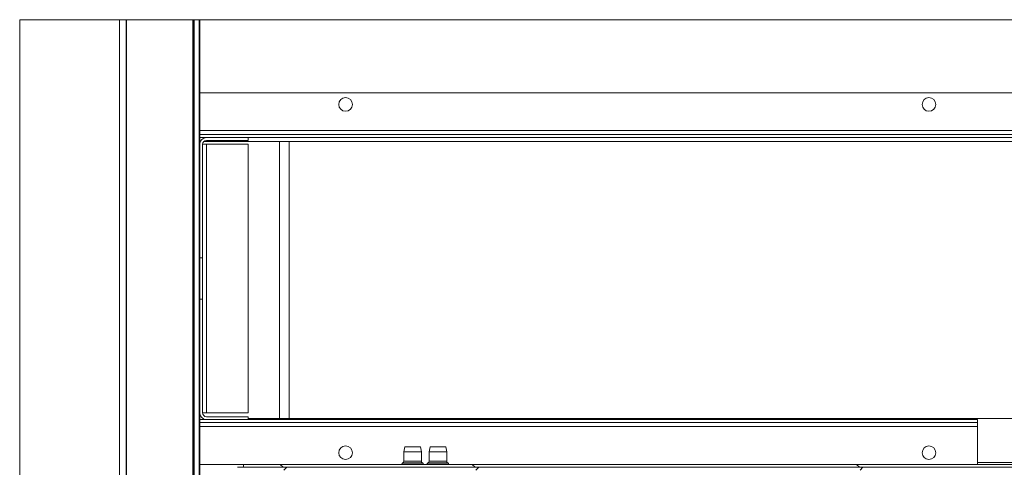
# Paper-space layout 'Sheet2' of a CAD drawing. Units: millimetres. Extents: x 0 to 420, y 0 to 297.
# Drawn here: x 41 to 64, y 263 to 273 of the extents above; entities that cross this region are included whole.
import ezdxf

# ---------------------------------------------------------------- set-up
doc = ezdxf.new("R2010")
doc.units = ezdxf.units.MM

psp = doc.layouts.new('Sheet2')

# ---------------------------------------------------------------- hatches: boundary and pattern name
at = {"linetype": 'Continuous', "lineweight": 18}
h = psp.add_hatch(dxfattribs=at)
h.set_pattern_fill('ANSI34', style=0)
h.paths.add_polyline_path([(44.998, 249.093), (45.026, 249.093), (45.026, 273.177), (44.998, 273.177)], flags=0)
h = psp.add_hatch(dxfattribs=at)
h.set_pattern_fill('ANSI32', angle=3e-322, style=0)
edge = h.paths.add_edge_path(flags=0)
edge.add_line((45.904, 262.266), (45.972, 262.26))
edge.add_line((45.972, 262.26), (46.003, 262.611))
edge.add_arc((46.048, 262.607), 0.0455, 90, 175, ccw=False)
edge.add_line((46.048, 262.653), (71.321, 262.653))
edge.add_line((71.321, 262.653), (71.321, 262.721))
edge.add_line((71.321, 262.721), (46.048, 262.721))
edge.add_arc((46.048, 262.607), 0.114, 90, 175)
edge.add_line((45.935, 262.617), (45.904, 262.266))
h = psp.add_hatch(dxfattribs=at)
h.set_pattern_fill('ANSI32', angle=90, style=0)
h.paths.add_polyline_path([(46.185, 262.789), (46.185, 262.721), (71.321, 262.721), (71.321, 262.789)], flags=0)

# ---------------------------------------------------------------- linework, layer by layer
at = {"color": 7, "linetype": 'Continuous', "lineweight": 18}
for p, q in [((109.222, 273.177), (40.955, 273.177)), ((40.955, 273.177), (40.955, 249.093)), ((40.955, 273.177), (109.222, 273.177)), ((40.955, 273.177), (40.955, 249.093)), ((43.289, 273.177), (43.289, 249.093)), ((43.442, 273.177), (43.442, 249.093)), ((43.453, 273.177), (43.453, 249.093)), ((44.998, 249.093), (44.998, 273.177)), ((45.026, 249.093), (45.026, 273.177)), ((45.162, 273.177), (45.162, 270.494)), ((106.526, 271.471), (45.162, 271.471)), ((106.526, 270.585), (45.162, 270.585)), ((45.162, 270.425), (45.162, 270.494)), ((45.162, 270.494), (70.813, 270.494)), ((45.162, 270.425), (45.162, 270.266)), ((45.162, 270.425), (70.813, 270.425)), ((45.321, 270.425), (46.298, 270.425)), ((46.298, 270.425), (46.298, 270.357)), ((45.177, 270.335), (45.162, 270.335)), ((45.162, 270.266), (45.162, 267.615)), ((45.23, 270.266), (45.23, 267.615)), ((45.23, 270.266), (45.321, 270.266)), ((96.271, 270.335), (45.261, 270.335)), ((45.321, 270.357), (46.298, 270.357)), ((45.321, 263.994), (45.321, 270.266)), ((45.321, 270.266), (46.298, 270.266)), ((46.298, 263.994), (46.298, 270.266)), ((47.255, 270.335), (47.255, 263.857)), ((45.162, 267.615), (45.23, 267.615)), ((45.162, 267.615), (45.162, 266.645)), ((45.23, 266.645), (45.23, 267.615)), ((45.23, 266.645), (45.162, 266.645)), ((45.162, 266.645), (45.162, 263.994)), ((45.23, 266.645), (45.23, 263.994)), ((45.162, 263.994), (45.162, 263.835)), ((45.23, 263.994), (45.321, 263.994)), ((45.321, 263.994), (46.298, 263.994)), ((45.162, 263.766), (45.162, 263.835)), ((63.344, 263.835), (45.162, 263.835)), ((45.162, 263.766), (45.162, 262.244)), ((63.344, 263.766), (45.162, 263.766)), ((46.298, 263.903), (45.321, 263.903)), ((46.298, 263.835), (45.321, 263.835)), ((46.298, 263.903), (46.298, 263.835)), ((46.298, 263.857), (72.003, 263.857)), ((63.344, 263.835), (63.344, 263.766)), ((63.344, 263.675), (63.344, 263.766)), ((63.344, 263.675), (45.162, 263.675)), ((63.344, 262.789), (63.344, 263.675)), ((49.957, 263.198), (49.935, 263.085)), ((49.935, 263.085), (49.935, 262.866)), ((49.989, 263.085), (49.935, 263.085)), ((50.005, 263.198), (49.957, 263.198)), ((50.344, 263.085), (49.989, 263.085)), ((50.321, 263.198), (50.005, 263.198)), ((50.344, 263.085), (50.321, 263.198)), ((50.344, 262.866), (50.344, 263.085)), ((50.548, 263.198), (50.526, 263.085)), ((50.526, 263.085), (50.526, 262.866)), ((50.579, 263.085), (50.526, 263.085)), ((50.596, 263.198), (50.548, 263.198)), ((50.935, 263.085), (50.579, 263.085)), ((50.912, 263.198), (50.596, 263.198)), ((50.935, 263.085), (50.912, 263.198)), ((50.935, 262.866), (50.935, 263.085)), ((49.912, 262.827), (49.897, 262.819)), ((50.381, 262.819), (50.367, 262.827)), ((50.502, 262.827), (50.488, 262.819)), ((50.972, 262.819), (50.958, 262.827)), ((46.185, 262.789), (45.162, 262.789)), ((71.321, 262.721), (46.048, 262.721)), ((46.185, 262.789), (46.185, 262.721)), ((71.321, 262.789), (46.185, 262.789)), ((71.321, 262.721), (46.185, 262.721))]:
    psp.add_line(p, q, dxfattribs=at)
at = {"color": 174, "linetype": 'Continuous', "lineweight": 18}
for p, q in [((45.031, 273.177), (45.031, 249.093)), ((45.151, 273.177), (45.151, 249.093)), ((47.026, 263.857), (47.026, 270.335)), ((49.961, 262.819), (49.897, 262.819)), ((49.972, 262.827), (49.912, 262.827)), ((49.989, 262.866), (49.935, 262.866)), ((50.381, 262.819), (49.961, 262.819)), ((50.367, 262.827), (49.972, 262.827)), ((50.344, 262.866), (49.989, 262.866)), ((50.552, 262.819), (50.488, 262.819)), ((50.562, 262.827), (50.502, 262.827)), ((50.579, 262.866), (50.526, 262.866)), ((50.972, 262.819), (50.552, 262.819)), ((50.958, 262.827), (50.562, 262.827)), ((50.935, 262.866), (50.579, 262.866)), ((70.513, 262.835), (63.344, 262.835))]:
    psp.add_line(p, q, dxfattribs=at)
at = {"color": 7, "linetype": 'Continuous', "lineweight": 18}
for centre in [(48.571, 271.198), (62.207, 271.198), (48.571, 263.062), (62.207, 263.062)]:
    psp.add_circle(centre, 0.159, dxfattribs=at)
for centre, radius, start, end in [((45.321, 270.266), 0.159, 90, 180), ((45.321, 270.266), 0.0909, 90, 180), ((45.321, 263.994), 0.159, 180, 270), ((45.321, 263.994), 0.0909, 180, 270), ((49.905, 262.805), 0.0158, 119.5859, 270), ((49.889, 262.866), 0.0455, 299.5859, 0), ((50.389, 262.866), 0.0455, 180, 240.4141), ((50.373, 262.805), 0.0158, 270, 60.4141), ((50.496, 262.805), 0.0158, 119.5859, 270), ((50.48, 262.866), 0.0455, 299.5859, 0), ((50.98, 262.866), 0.0455, 180, 240.4141), ((50.964, 262.805), 0.0158, 270, 60.4141)]:
    psp.add_arc(centre, radius, start, end, dxfattribs=at)

doc.saveas('drawing.dxf')
